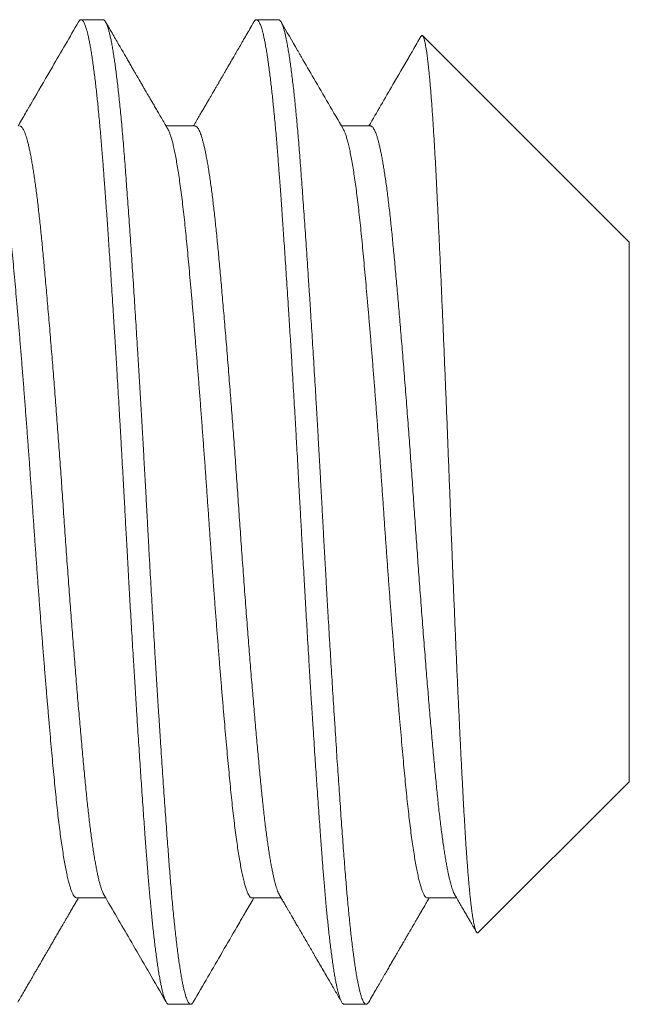
# Model space of a CAD drawing. Extents: x -35 to 74, y -10 to 57.
# Drawn here: x 52 to 52, y 0 to 0 of the extents above; entities that cross this region are included whole.
import ezdxf

# ---------------------------------------------------------------- set-up
doc = ezdxf.new("R2010")
doc.units = 0
doc.header["$LTSCALE"] = 0.25
doc.header["$MEASUREMENT"] = 0
doc.layers.get('0').update_dxf_attribs({"linetype": 'CONTINUOUS', "lineweight": 13})

msp = doc.modelspace()

# ---------------------------------------------------------------- linework, layer by layer
for p, q in [((52.27174, 0.23357), (52.2648, 0.23357)), ((52.3273, 0.23357), (52.32035, 0.23357)), ((52.43841, 0.16305), (52.37298, 0.22848)), ((52.30091, 0.19989), (52.2917, 0.19989)), ((52.35646, 0.19989), (52.34726, 0.19989)), ((52.43841, -0.00791), (52.43841, 0.16305)), ((52.39059, -0.05573), (52.43841, -0.00791)), ((52.26341, -0.04475), (52.27261, -0.04475)), ((52.31896, -0.04475), (52.32817, -0.04475)), ((52.37452, -0.04475), (52.38373, -0.04475)), ((52.29258, -0.07843), (52.29952, -0.07843)), ((52.34813, -0.07843), (52.35508, -0.07843))]:
    msp.add_line(p, q)
for points, knots in [([(52.26398, 0.23285), (52.26122, 0.22809), (52.25657, 0.22008), (52.25141, 0.21119), (52.24886, 0.20681), (52.24791, 0.20518), (52.2467, 0.20309), (52.24563, 0.20125), (52.24484, 0.19989)], [0, 0, 0, 0, 0.433287, 0.72841, 0.809489, 0.832382, 0.876461, 1, 1, 1, 1]), ([(52.29224, 0.19896), (52.29189, 0.19957), (52.29122, 0.20073), (52.29024, 0.20241), (52.28933, 0.20397), (52.28849, 0.20541), (52.28773, 0.20672), (52.28705, 0.2079), (52.28644, 0.20895), (52.28589, 0.20988), (52.28543, 0.21068), (52.28505, 0.21134), (52.28473, 0.21189), (52.28447, 0.21233), (52.28426, 0.21269), (52.2841, 0.21297), (52.28398, 0.21318), (52.28387, 0.21337), (52.28375, 0.21358), (52.28359, 0.21385), (52.28335, 0.21426), (52.28303, 0.21481), (52.28261, 0.21554), (52.28212, 0.21638), (52.28156, 0.21734), (52.28095, 0.2184), (52.28026, 0.21958), (52.27952, 0.22086), (52.27871, 0.22225), (52.27784, 0.22375), (52.27691, 0.22536), (52.27591, 0.22708), (52.27485, 0.22891), (52.27373, 0.23084), (52.27296, 0.23217), (52.27256, 0.23285)], [0, 0, 0, 0, 0.053315, 0.103004, 0.149066, 0.191499, 0.230303, 0.264879, 0.295952, 0.323521, 0.347584, 0.366418, 0.382353, 0.395414, 0.405995, 0.414235, 0.420135, 0.424602, 0.43074, 0.438806, 0.448801, 0.466425, 0.487981, 0.513022, 0.541266, 0.572711, 0.60736, 0.645214, 0.686272, 0.730537, 0.77801, 0.828691, 0.882582, 0.939684, 1, 1, 1, 1]), ([(52.31953, 0.23285), (52.31912, 0.23213), (52.31831, 0.23074), (52.31713, 0.22871), (52.31603, 0.22681), (52.315, 0.22504), (52.31405, 0.2234), (52.31317, 0.22188), (52.31237, 0.2205), (52.31164, 0.21924), (52.31098, 0.21812), (52.3104, 0.21712), (52.3099, 0.21625), (52.30946, 0.21549), (52.30908, 0.21485), (52.30878, 0.21433), (52.30855, 0.21393), (52.30836, 0.2136), (52.30816, 0.21325), (52.30792, 0.21285), (52.30766, 0.2124), (52.30739, 0.21192), (52.3071, 0.21143), (52.30678, 0.21087), (52.3064, 0.21022), (52.30595, 0.20945), (52.30543, 0.20855), (52.30483, 0.20753), (52.30417, 0.20638), (52.30343, 0.20512), (52.30263, 0.20375), (52.30177, 0.20226), (52.30101, 0.20096), (52.30055, 0.20016), (52.30039, 0.19989)], [0, 0, 0, 0, 0.065433, 0.126958, 0.184575, 0.238285, 0.288091, 0.333993, 0.375991, 0.414087, 0.448281, 0.478574, 0.504966, 0.527602, 0.547151, 0.563699, 0.574573, 0.583611, 0.593543, 0.606394, 0.620315, 0.634617, 0.649542, 0.665604, 0.685038, 0.708556, 0.735837, 0.766881, 0.801686, 0.840252, 0.881789, 0.92695, 0.975736, 1, 1, 1, 1]), ([(52.3478, 0.19896), (52.34469, 0.2043), (52.34028, 0.21189), (52.33577, 0.21966), (52.3343, 0.2222), (52.33411, 0.22251), (52.33399, 0.22273), (52.33375, 0.22313), (52.33179, 0.22652), (52.32987, 0.22983), (52.32812, 0.23285)], [0, 0, 0, 0, 0.472945, 0.672028, 0.687888, 0.697089, 0.700233, 0.707011, 0.732847, 1, 1, 1, 1]), ([(52.37243, 0.22828), (52.37158, 0.2268), (52.37055, 0.22503), (52.36948, 0.22318), (52.36905, 0.22244), (52.36712, 0.21912), (52.3627, 0.21151), (52.35849, 0.20427), (52.35595, 0.19989)], [0, 0, 0, 0, 0.155726, 0.187276, 0.195904, 0.233875, 0.537532, 1, 1, 1, 1]), ([(52.24478, -0.07771), (52.24509, -0.07718), (52.24568, -0.07616), (52.24653, -0.0747), (52.24731, -0.07335), (52.24802, -0.07213), (52.24866, -0.07103), (52.24923, -0.07004), (52.24973, -0.06918), (52.25016, -0.06844), (52.25052, -0.06782), (52.25081, -0.06732), (52.25103, -0.06695), (52.25118, -0.06669), (52.25127, -0.06653), (52.25134, -0.06641), (52.25143, -0.06626), (52.25155, -0.06605), (52.25171, -0.06578), (52.2519, -0.06545), (52.25226, -0.06483), (52.2528, -0.06391), (52.25344, -0.06279), (52.25407, -0.06172), (52.25465, -0.06071), (52.25527, -0.05965), (52.25589, -0.05858), (52.25657, -0.0574), (52.25729, -0.05617), (52.25802, -0.05492), (52.25866, -0.05381), (52.25923, -0.05283), (52.25976, -0.05192), (52.26028, -0.05103), (52.26086, -0.05003), (52.26151, -0.04891), (52.26223, -0.04767), (52.26298, -0.04638), (52.26355, -0.0454), (52.26386, -0.04486), (52.26393, -0.04475)], [0, 0, 0, 0, 0.0481552, 0.0926368, 0.1334455, 0.170582, 0.2040473, 0.2338417, 0.2599661, 0.2824203, 0.3012054, 0.3163214, 0.3277685, 0.335547, 0.3394006, 0.3421692, 0.3467442, 0.3531586, 0.3614126, 0.3715059, 0.3831423, 0.4176479, 0.4554834, 0.4845473, 0.5153098, 0.5477702, 0.5810839, 0.6125902, 0.654845, 0.6928663, 0.7266551, 0.7562125, 0.7819581, 0.8087415, 0.8379466, 0.8728679, 0.9107176, 0.9508087, 0.9900743, 1, 1, 1, 1]), ([(52.27207, -0.04382), (52.27481, -0.04853), (52.27903, -0.05579), (52.28378, -0.06396), (52.28759, -0.07053), (52.28992, -0.07455), (52.29172, -0.07765)], [0, 0, 0, 0, 0.417469, 0.643893, 0.725046, 1, 1, 1, 1]), ([(52.30034, -0.07771), (52.30342, -0.0724), (52.30802, -0.06448), (52.31302, -0.05587), (52.31506, -0.05235), (52.31566, -0.05132), (52.31589, -0.05092), (52.31606, -0.05063), (52.31642, -0.05002), (52.31757, -0.04804), (52.31865, -0.04618), (52.31948, -0.04475)], [0, 0, 0, 0, 0.483299, 0.720947, 0.783432, 0.803645, 0.815078, 0.81957, 0.830084, 0.8704, 1, 1, 1, 1]), ([(52.32763, -0.04382), (52.32788, -0.04426), (52.32837, -0.04509), (52.32905, -0.04626), (52.32965, -0.0473), (52.33018, -0.04821), (52.33061, -0.04895), (52.33095, -0.04953), (52.3312, -0.04997), (52.3314, -0.0503), (52.33153, -0.05053), (52.33162, -0.05069), (52.3317, -0.05083), (52.33179, -0.05097), (52.33189, -0.05115), (52.33203, -0.05138), (52.33222, -0.05171), (52.33247, -0.05215), (52.33279, -0.0527), (52.33334, -0.05365), (52.33409, -0.05494), (52.33505, -0.05659), (52.33601, -0.05824), (52.33699, -0.05993), (52.33797, -0.06162), (52.33899, -0.06338), (52.34006, -0.06522), (52.34118, -0.06714), (52.3423, -0.06908), (52.34339, -0.07095), (52.34442, -0.07273), (52.3454, -0.07442), (52.34635, -0.07605), (52.34697, -0.07712), (52.34727, -0.07765)], [0, 0, 0, 0, 0.038755, 0.073506, 0.10425, 0.130988, 0.153717, 0.169596, 0.182691, 0.193001, 0.198905, 0.203244, 0.207217, 0.210826, 0.216085, 0.222993, 0.231551, 0.245251, 0.261781, 0.280521, 0.329497, 0.375802, 0.427442, 0.475678, 0.52547, 0.577111, 0.63169, 0.689208, 0.747629, 0.803373, 0.85545, 0.904879, 0.953031, 1, 1, 1, 1]), ([(52.3559, -0.07771), (52.35629, -0.07703), (52.35706, -0.0757), (52.35819, -0.07376), (52.35924, -0.07195), (52.36023, -0.07025), (52.36114, -0.06867), (52.36199, -0.06721), (52.36277, -0.06586), (52.36348, -0.06463), (52.36413, -0.06353), (52.3647, -0.06254), (52.36521, -0.06166), (52.36565, -0.06091), (52.36601, -0.06028), (52.36631, -0.05976), (52.36654, -0.05937), (52.36669, -0.05911), (52.3668, -0.05892), (52.36693, -0.05871), (52.36711, -0.05839), (52.36736, -0.05797), (52.36764, -0.05747), (52.36795, -0.05694), (52.36826, -0.05642), (52.36894, -0.05524), (52.36968, -0.05397), (52.37049, -0.05257), (52.37104, -0.05163), (52.37164, -0.05059), (52.37231, -0.04945), (52.37304, -0.04819), (52.37383, -0.04683), (52.3745, -0.04567), (52.37491, -0.04497), (52.37504, -0.04475)], [0, 0, 0, 0, 0.0622722, 0.1209598, 0.1760636, 0.2275849, 0.2755247, 0.3198837, 0.3606634, 0.3978632, 0.4314853, 0.4615296, 0.4879963, 0.5108863, 0.5301401, 0.5456893, 0.5575351, 0.5656773, 0.5694514, 0.5750224, 0.5850325, 0.5981364, 0.6139123, 0.6300028, 0.6460403, 0.6620262, 0.7366844, 0.7617903, 0.7900903, 0.8216422, 0.8564446, 0.8944971, 0.9357989, 0.9803481, 1, 1, 1, 1]), ([(52.38319, -0.04382), (52.3835, -0.04436), (52.3841, -0.04539), (52.38497, -0.04688), (52.38577, -0.04827), (52.38652, -0.04955), (52.3872, -0.05073), (52.38782, -0.05179), (52.38838, -0.05275), (52.38893, -0.0537), (52.38945, -0.0546), (52.38981, -0.05522), (52.38997, -0.0555)], [0, 0, 0, 0, 0.137179, 0.265194, 0.384042, 0.493718, 0.59422, 0.685544, 0.76769, 0.841013, 0.928393, 1, 1, 1, 1])]:
    msp.add_open_spline(points, degree=3, knots=knots)
at = {"color": 8}
for points, knots in [([(52.29258, -0.07843), (52.29251, -0.07842), (52.29239, -0.07841), (52.29219, -0.07828), (52.29197, -0.07805), (52.29174, -0.0777), (52.29149, -0.07721), (52.29122, -0.07654), (52.29096, -0.07576), (52.29071, -0.07487), (52.29046, -0.07392), (52.29021, -0.0728), (52.28995, -0.07152), (52.28968, -0.07007), (52.28939, -0.06842), (52.2891, -0.06658), (52.28881, -0.0646), (52.28853, -0.06252), (52.28826, -0.06038), (52.288, -0.0582), (52.28775, -0.05599), (52.28751, -0.05378), (52.28728, -0.05157), (52.28706, -0.04937), (52.28684, -0.04705), (52.28661, -0.04462), (52.28639, -0.0421), (52.28618, -0.03964), (52.28599, -0.03727), (52.2858, -0.03498), (52.28563, -0.03268), (52.28544, -0.03025), (52.28524, -0.02756), (52.28502, -0.02463), (52.28479, -0.02143), (52.28454, -0.01795), (52.28428, -0.01419), (52.28402, -0.01044), (52.28376, -0.00674), (52.28352, -0.00314), (52.28327, 0.00066), (52.283, 0.00466), (52.28273, 0.00887), (52.28245, 0.01328), (52.28216, 0.01786), (52.28187, 0.02249), (52.28159, 0.02707), (52.28132, 0.03156), (52.28105, 0.03593), (52.2808, 0.04016), (52.28056, 0.04423), (52.28033, 0.04816), (52.28011, 0.05196), (52.27989, 0.05583), (52.27967, 0.05976), (52.27945, 0.06373), (52.27924, 0.06749), (52.27904, 0.07104), (52.27886, 0.07438), (52.27868, 0.07767), (52.2785, 0.08107), (52.2783, 0.08474), (52.27808, 0.08866), (52.27785, 0.09284), (52.2776, 0.09726), (52.27733, 0.10192), (52.27707, 0.10644), (52.27682, 0.11078), (52.27658, 0.11491), (52.27632, 0.11917), (52.27606, 0.12355), (52.27579, 0.12804), (52.2755, 0.13264), (52.27521, 0.13727), (52.27493, 0.14185), (52.27464, 0.14625), (52.27437, 0.15045), (52.27411, 0.15445), (52.27386, 0.15822), (52.27362, 0.16177), (52.27339, 0.16512), (52.27317, 0.16828), (52.27295, 0.17144), (52.27273, 0.17458), (52.2725, 0.17767), (52.27229, 0.18053), (52.2721, 0.18318), (52.27191, 0.18561), (52.27174, 0.18796), (52.27155, 0.19033), (52.27135, 0.19284), (52.27114, 0.19546), (52.2709, 0.19816), (52.27065, 0.20094), (52.27039, 0.20376), (52.27013, 0.2064), (52.26987, 0.20885), (52.26963, 0.21109), (52.26938, 0.21332), (52.26912, 0.21551), (52.26884, 0.21765), (52.26856, 0.21974), (52.26827, 0.22172), (52.26798, 0.22355), (52.2677, 0.2252), (52.26743, 0.22665), (52.26716, 0.22793), (52.26691, 0.22904), (52.26667, 0.22998), (52.26644, 0.23079), (52.26623, 0.23147), (52.266, 0.23206), (52.26578, 0.23257), (52.26556, 0.23297), (52.26535, 0.23326), (52.26515, 0.23345), (52.26497, 0.23355), (52.26479, 0.23358), (52.26461, 0.23354), (52.26441, 0.23342), (52.2642, 0.2332), (52.26405, 0.23297), (52.26397, 0.23285)], [0, 0, 0, 0, 0.006758, 0.014027, 0.02181, 0.030104, 0.038911, 0.04823, 0.058061, 0.066145, 0.074546, 0.083262, 0.092295, 0.101645, 0.11131, 0.121292, 0.131252, 0.140897, 0.150228, 0.159243, 0.167944, 0.176183, 0.184118, 0.191749, 0.199077, 0.207404, 0.215301, 0.222767, 0.229804, 0.236409, 0.242584, 0.249342, 0.256612, 0.264395, 0.272689, 0.281496, 0.290815, 0.300647, 0.308731, 0.317131, 0.325848, 0.334881, 0.34423, 0.353895, 0.363876, 0.373836, 0.383482, 0.392812, 0.401827, 0.410528, 0.418767, 0.426702, 0.434333, 0.441661, 0.449988, 0.457885, 0.465352, 0.472388, 0.478994, 0.485169, 0.491927, 0.499197, 0.506979, 0.515274, 0.524081, 0.5334, 0.543231, 0.551315, 0.559716, 0.568432, 0.577465, 0.586814, 0.596479, 0.606461, 0.616421, 0.626066, 0.635396, 0.644412, 0.653112, 0.661351, 0.669286, 0.676918, 0.684245, 0.692573, 0.70047, 0.707936, 0.714972, 0.721578, 0.727753, 0.734511, 0.741781, 0.749563, 0.757858, 0.766665, 0.775984, 0.785815, 0.7939, 0.8023, 0.811016, 0.820049, 0.829398, 0.839064, 0.849045, 0.859005, 0.86865, 0.877981, 0.886996, 0.895697, 0.903936, 0.911871, 0.919502, 0.92683, 0.935157, 0.943054, 0.950521, 0.957557, 0.964162, 0.970337, 0.977095, 0.984365, 0.992148, 1, 1, 1, 1]), ([(52.30034, -0.0777), (52.30026, -0.07783), (52.3001, -0.0781), (52.29985, -0.07833), (52.2996, -0.07845), (52.29936, -0.07842), (52.29912, -0.07828), (52.29888, -0.07801), (52.29863, -0.07761), (52.29838, -0.07709), (52.29813, -0.07644), (52.29787, -0.07563), (52.2976, -0.07466), (52.29731, -0.07349), (52.29703, -0.07217), (52.29674, -0.0707), (52.29645, -0.06908), (52.29616, -0.0673), (52.29587, -0.06538), (52.29558, -0.06331), (52.29529, -0.0611), (52.29501, -0.05877), (52.29472, -0.05632), (52.29444, -0.05376), (52.29417, -0.05108), (52.2939, -0.04835), (52.29364, -0.0456), (52.29339, -0.04282), (52.29315, -0.03996), (52.29291, -0.03702), (52.29267, -0.034), (52.29244, -0.0309), (52.29219, -0.0276), (52.29193, -0.02409), (52.29166, -0.02034), (52.29139, -0.01649), (52.29111, -0.01252), (52.29083, -0.00846), (52.29055, -0.00429), (52.29026, -0.00003), (52.28997, 0.00431), (52.28969, 0.00874), (52.2894, 0.01322), (52.28911, 0.01773), (52.28883, 0.02228), (52.28854, 0.02688), (52.28827, 0.03141), (52.288, 0.03586), (52.28774, 0.04022), (52.28748, 0.0446), (52.28722, 0.049), (52.28697, 0.0534), (52.28672, 0.05782), (52.28646, 0.06237), (52.2862, 0.06707), (52.28594, 0.0719), (52.28568, 0.07672), (52.28542, 0.08153), (52.28515, 0.08636), (52.28489, 0.0912), (52.28461, 0.09605), (52.28434, 0.10091), (52.28406, 0.10576), (52.28378, 0.11056), (52.2835, 0.11533), (52.28322, 0.12003), (52.28294, 0.12471), (52.28266, 0.12923), (52.28239, 0.13359), (52.28213, 0.13779), (52.28186, 0.14194), (52.2816, 0.14604), (52.28134, 0.15007), (52.28108, 0.15404), (52.28081, 0.15806), (52.28053, 0.16214), (52.28025, 0.16624), (52.27997, 0.17024), (52.2797, 0.17413), (52.27943, 0.17792), (52.27916, 0.18158), (52.27889, 0.18513), (52.27864, 0.18857), (52.27837, 0.1919), (52.27811, 0.19512), (52.27785, 0.19822), (52.27758, 0.20121), (52.27731, 0.20409), (52.27704, 0.20679), (52.27677, 0.20931), (52.27652, 0.21167), (52.27626, 0.21392), (52.27599, 0.21605), (52.27573, 0.21808), (52.27547, 0.21999), (52.2752, 0.22184), (52.27492, 0.22361), (52.27463, 0.22529), (52.27434, 0.22681), (52.27405, 0.22818), (52.27377, 0.2294), (52.27348, 0.23046), (52.2732, 0.23137), (52.27293, 0.23212), (52.27265, 0.23271), (52.27238, 0.23315), (52.27212, 0.23343), (52.27191, 0.23357), (52.27178, 0.23356), (52.27174, 0.23355)], [0, 0, 0, 0, 0.008138, 0.017549, 0.026909, 0.035546, 0.044224, 0.052945, 0.061706, 0.070504, 0.079334, 0.088195, 0.097971, 0.107774, 0.1176, 0.127442, 0.137296, 0.147157, 0.15702, 0.166881, 0.176733, 0.186571, 0.196217, 0.20584, 0.215436, 0.225001, 0.233823, 0.242611, 0.251362, 0.260071, 0.268737, 0.277373, 0.286047, 0.295638, 0.305278, 0.314961, 0.324684, 0.334441, 0.344228, 0.35404, 0.363872, 0.37372, 0.383577, 0.393263, 0.40295, 0.412632, 0.422305, 0.431245, 0.44017, 0.449075, 0.457957, 0.466812, 0.475637, 0.484428, 0.494054, 0.503632, 0.513156, 0.522662, 0.532221, 0.541831, 0.551488, 0.561186, 0.570923, 0.580691, 0.590313, 0.599958, 0.60962, 0.619295, 0.628258, 0.637224, 0.64619, 0.655152, 0.664106, 0.673047, 0.681974, 0.69177, 0.701538, 0.711274, 0.720971, 0.730627, 0.740236, 0.749794, 0.759299, 0.768824, 0.778403, 0.787859, 0.797358, 0.806896, 0.816469, 0.825356, 0.834267, 0.843196, 0.85214, 0.861095, 0.870057, 0.879024, 0.888886, 0.898743, 0.90859, 0.918422, 0.928234, 0.93802, 0.947777, 0.957498, 0.967181, 0.976819, 0.986239, 0.995608, 1, 1, 1, 1]), ([(52.34813, -0.07843), (52.34807, -0.07842), (52.34794, -0.07841), (52.34774, -0.07828), (52.34752, -0.07805), (52.34729, -0.0777), (52.34704, -0.07721), (52.34678, -0.07654), (52.34652, -0.07576), (52.34626, -0.07487), (52.34602, -0.07392), (52.34577, -0.0728), (52.3455, -0.07152), (52.34523, -0.07007), (52.34495, -0.06842), (52.34466, -0.06658), (52.34437, -0.0646), (52.34409, -0.06252), (52.34382, -0.06038), (52.34355, -0.0582), (52.3433, -0.05599), (52.34306, -0.05378), (52.34283, -0.05157), (52.34261, -0.04937), (52.34239, -0.04705), (52.34217, -0.04462), (52.34195, -0.0421), (52.34174, -0.03964), (52.34154, -0.03727), (52.34136, -0.03498), (52.34118, -0.03268), (52.341, -0.03025), (52.3408, -0.02756), (52.34058, -0.02463), (52.34035, -0.02143), (52.3401, -0.01795), (52.33983, -0.01419), (52.33957, -0.01044), (52.33932, -0.00674), (52.33908, -0.00314), (52.33882, 0.00066), (52.33856, 0.00466), (52.33829, 0.00887), (52.338, 0.01328), (52.33771, 0.01786), (52.33743, 0.02249), (52.33714, 0.02707), (52.33687, 0.03156), (52.33661, 0.03593), (52.33636, 0.04016), (52.33612, 0.04423), (52.33589, 0.04816), (52.33567, 0.05196), (52.33545, 0.05583), (52.33523, 0.05976), (52.335, 0.06373), (52.33479, 0.06749), (52.3346, 0.07104), (52.33441, 0.07438), (52.33424, 0.07767), (52.33405, 0.08107), (52.33385, 0.08474), (52.33364, 0.08866), (52.3334, 0.09284), (52.33315, 0.09726), (52.33289, 0.10192), (52.33263, 0.10644), (52.33237, 0.11078), (52.33213, 0.11491), (52.33188, 0.11917), (52.33162, 0.12355), (52.33134, 0.12804), (52.33106, 0.13264), (52.33077, 0.13727), (52.33048, 0.14185), (52.3302, 0.14625), (52.32993, 0.15045), (52.32966, 0.15445), (52.32941, 0.15822), (52.32917, 0.16177), (52.32894, 0.16512), (52.32873, 0.16828), (52.3285, 0.17144), (52.32828, 0.17458), (52.32806, 0.17767), (52.32785, 0.18053), (52.32765, 0.18318), (52.32747, 0.18561), (52.32729, 0.18796), (52.32711, 0.19033), (52.32691, 0.19284), (52.32669, 0.19546), (52.32646, 0.19816), (52.32621, 0.20094), (52.32594, 0.20376), (52.32568, 0.2064), (52.32543, 0.20885), (52.32519, 0.21109), (52.32493, 0.21332), (52.32467, 0.21551), (52.3244, 0.21765), (52.32412, 0.21974), (52.32383, 0.22172), (52.32354, 0.22355), (52.32325, 0.2252), (52.32298, 0.22665), (52.32272, 0.22793), (52.32247, 0.22904), (52.32223, 0.22998), (52.322, 0.23079), (52.32178, 0.23147), (52.32156, 0.23206), (52.32134, 0.23257), (52.32111, 0.23297), (52.3209, 0.23326), (52.32071, 0.23345), (52.32053, 0.23355), (52.32035, 0.23358), (52.32016, 0.23354), (52.31996, 0.23342), (52.31975, 0.2332), (52.3196, 0.23297), (52.31953, 0.23285)], [0, 0, 0, 0, 0.006758, 0.014027, 0.02181, 0.030104, 0.038911, 0.04823, 0.058061, 0.066145, 0.074546, 0.083263, 0.092296, 0.101645, 0.11131, 0.121292, 0.131252, 0.140897, 0.150228, 0.159243, 0.167944, 0.176183, 0.184118, 0.191749, 0.199077, 0.207404, 0.215301, 0.222768, 0.229804, 0.236409, 0.242585, 0.249343, 0.256613, 0.264395, 0.27269, 0.281497, 0.290816, 0.300647, 0.308731, 0.317132, 0.325848, 0.334881, 0.34423, 0.353895, 0.363877, 0.373837, 0.383482, 0.392812, 0.401828, 0.410529, 0.418767, 0.426703, 0.434334, 0.441662, 0.449989, 0.457886, 0.465352, 0.472388, 0.478994, 0.485169, 0.491927, 0.499197, 0.50698, 0.515274, 0.524081, 0.5334, 0.543232, 0.551316, 0.559716, 0.568433, 0.577466, 0.586815, 0.59648, 0.606461, 0.616421, 0.626067, 0.635397, 0.644413, 0.653113, 0.661352, 0.669287, 0.676919, 0.684246, 0.692574, 0.700471, 0.707937, 0.714973, 0.721579, 0.727754, 0.734512, 0.741782, 0.749564, 0.757859, 0.766666, 0.775985, 0.785816, 0.793901, 0.802301, 0.811017, 0.82005, 0.829399, 0.839065, 0.849046, 0.859006, 0.868651, 0.877982, 0.886997, 0.895698, 0.903937, 0.911872, 0.919503, 0.926831, 0.935158, 0.943055, 0.950522, 0.957558, 0.964163, 0.970339, 0.977097, 0.984367, 0.992149, 1, 1, 1, 1]), ([(52.3559, -0.0777), (52.35588, -0.07773), (52.35579, -0.07791), (52.35562, -0.07813), (52.35537, -0.07836), (52.35514, -0.07845), (52.3549, -0.07842), (52.35466, -0.07827), (52.35441, -0.07798), (52.35415, -0.07754), (52.35388, -0.07694), (52.3536, -0.07618), (52.35332, -0.07526), (52.35303, -0.07419), (52.35275, -0.07296), (52.35246, -0.07158), (52.35217, -0.07005), (52.35188, -0.06836), (52.3516, -0.06653), (52.35131, -0.06457), (52.35103, -0.06249), (52.35074, -0.06027), (52.35047, -0.05797), (52.3502, -0.05562), (52.34994, -0.05322), (52.34969, -0.05072), (52.34943, -0.04813), (52.34918, -0.04544), (52.34894, -0.04266), (52.34868, -0.0397), (52.34843, -0.03656), (52.34817, -0.03322), (52.34791, -0.02977), (52.34764, -0.02622), (52.34738, -0.02254), (52.3471, -0.01875), (52.34683, -0.01485), (52.34655, -0.01085), (52.34627, -0.00674), (52.34598, -0.00256), (52.3457, 0.00169), (52.34542, 0.00599), (52.34514, 0.01037), (52.34486, 0.0147), (52.34459, 0.01898), (52.34433, 0.02321), (52.34406, 0.02747), (52.3438, 0.03177), (52.34354, 0.03611), (52.34328, 0.04047), (52.34301, 0.045), (52.34274, 0.04969), (52.34246, 0.05454), (52.34219, 0.05939), (52.34192, 0.06424), (52.34165, 0.06908), (52.34138, 0.07391), (52.34113, 0.07872), (52.34086, 0.08354), (52.3406, 0.08837), (52.34033, 0.09319), (52.34006, 0.09798), (52.33979, 0.10275), (52.33951, 0.10751), (52.33924, 0.11214), (52.33898, 0.11663), (52.33872, 0.12098), (52.33846, 0.1253), (52.33819, 0.12959), (52.33793, 0.13383), (52.33767, 0.13803), (52.3374, 0.14232), (52.33711, 0.14668), (52.33683, 0.1511), (52.33654, 0.15544), (52.33625, 0.15969), (52.33597, 0.16385), (52.33569, 0.16792), (52.33541, 0.17187), (52.33514, 0.17572), (52.33487, 0.17946), (52.33461, 0.18305), (52.33435, 0.18651), (52.33409, 0.18985), (52.33383, 0.19308), (52.33358, 0.19615), (52.33333, 0.19905), (52.33308, 0.20179), (52.33283, 0.20444), (52.33257, 0.207), (52.33231, 0.20945), (52.33206, 0.2118), (52.33179, 0.21412), (52.33151, 0.21638), (52.33122, 0.21859), (52.33093, 0.22064), (52.33064, 0.22256), (52.33035, 0.22432), (52.33006, 0.22594), (52.32977, 0.2274), (52.32949, 0.22871), (52.3292, 0.22986), (52.32892, 0.23085), (52.32865, 0.23169), (52.32838, 0.23236), (52.32811, 0.23289), (52.32785, 0.23326), (52.3276, 0.23348), (52.32742, 0.23358), (52.32732, 0.23356), (52.3273, 0.23356)], [0, 0, 0, 0, 0.001298, 0.010043, 0.018746, 0.027405, 0.036043, 0.044724, 0.053448, 0.063089, 0.072774, 0.082498, 0.092257, 0.102045, 0.111858, 0.121691, 0.131539, 0.141396, 0.151259, 0.160946, 0.170627, 0.180299, 0.189956, 0.198878, 0.20778, 0.216659, 0.225509, 0.23433, 0.243115, 0.251863, 0.261439, 0.270961, 0.280468, 0.29003, 0.299642, 0.3093, 0.319, 0.328738, 0.338508, 0.348306, 0.357952, 0.367615, 0.37729, 0.386974, 0.395941, 0.404906, 0.413867, 0.422819, 0.431759, 0.440683, 0.449587, 0.459354, 0.469087, 0.478784, 0.488437, 0.498044, 0.5076, 0.517104, 0.526632, 0.536212, 0.545842, 0.555344, 0.564884, 0.574459, 0.584064, 0.592977, 0.601908, 0.610854, 0.61981, 0.628774, 0.63774, 0.646706, 0.656563, 0.66641, 0.676241, 0.686051, 0.695837, 0.705592, 0.715312, 0.724993, 0.734629, 0.744218, 0.753584, 0.762914, 0.77229, 0.781715, 0.79048, 0.799282, 0.808116, 0.81698, 0.825869, 0.83478, 0.84371, 0.85355, 0.863403, 0.873263, 0.883126, 0.892987, 0.902841, 0.912682, 0.922506, 0.932308, 0.942083, 0.951651, 0.961185, 0.970679, 0.980129, 0.988834, 0.997495, 1, 1, 1, 1]), ([(52.39059, -0.05573), (52.39057, -0.05574), (52.39051, -0.05582), (52.3904, -0.05585), (52.39025, -0.05583), (52.39011, -0.05571), (52.38996, -0.05548), (52.3898, -0.05516), (52.38965, -0.05474), (52.3895, -0.05422), (52.38934, -0.0536), (52.38919, -0.05287), (52.38903, -0.05204), (52.38887, -0.0511), (52.38871, -0.05006), (52.38855, -0.04893), (52.38839, -0.04769), (52.38823, -0.04637), (52.38807, -0.04494), (52.38791, -0.04341), (52.38776, -0.04178), (52.3876, -0.04005), (52.38744, -0.03821), (52.38728, -0.03626), (52.38712, -0.03422), (52.38696, -0.03207), (52.3868, -0.02983), (52.38665, -0.02753), (52.3865, -0.02516), (52.38635, -0.02275), (52.38621, -0.02025), (52.38606, -0.01768), (52.38591, -0.01502), (52.38577, -0.01227), (52.38561, -0.00943), (52.38546, -0.00651), (52.3853, -0.00351), (52.38515, -0.00044), (52.38499, 0.00271), (52.38483, 0.0059), (52.38468, 0.00914), (52.38452, 0.01242), (52.38436, 0.01577), (52.3842, 0.01917), (52.38404, 0.02263), (52.38388, 0.02616), (52.38372, 0.02976), (52.38356, 0.03343), (52.3834, 0.03714), (52.38324, 0.0409), (52.38308, 0.0447), (52.38292, 0.0485), (52.38277, 0.0523), (52.38261, 0.05608), (52.38246, 0.05989), (52.38231, 0.06373), (52.38216, 0.06759), (52.38201, 0.07149), (52.38186, 0.07543), (52.38171, 0.0794), (52.38156, 0.08339), (52.38141, 0.08738), (52.38125, 0.09138), (52.3811, 0.09534), (52.38095, 0.09926), (52.38079, 0.10314), (52.38064, 0.10701), (52.38049, 0.11087), (52.38033, 0.11472), (52.38017, 0.11857), (52.38001, 0.12242), (52.37985, 0.12627), (52.37969, 0.1301), (52.37953, 0.13389), (52.37937, 0.13766), (52.37921, 0.14136), (52.37905, 0.145), (52.3789, 0.14857), (52.37874, 0.1521), (52.37858, 0.15559), (52.37843, 0.15903), (52.37827, 0.16243), (52.37811, 0.1658), (52.37796, 0.16912), (52.3778, 0.17239), (52.37765, 0.17558), (52.3775, 0.17871), (52.37735, 0.18173), (52.3772, 0.18463), (52.37706, 0.18742), (52.37691, 0.19014), (52.37676, 0.19279), (52.37661, 0.19536), (52.37645, 0.19787), (52.3763, 0.2003), (52.37614, 0.20266), (52.37598, 0.20493), (52.37583, 0.20711), (52.37567, 0.20919), (52.37551, 0.21118), (52.37535, 0.21306), (52.37519, 0.21484), (52.37503, 0.21651), (52.37487, 0.21809), (52.37471, 0.21956), (52.37455, 0.22092), (52.3744, 0.22217), (52.37424, 0.22333), (52.37408, 0.22439), (52.37392, 0.22535), (52.37376, 0.22619), (52.3736, 0.22689), (52.37345, 0.22746), (52.3733, 0.22791), (52.37315, 0.22825), (52.373, 0.22847), (52.37286, 0.22859), (52.37271, 0.22858), (52.37257, 0.22849), (52.37248, 0.22834), (52.37244, 0.22827)], [0, 0, 0, 0, 0.001817, 0.009943, 0.01781, 0.025678, 0.033545, 0.041463, 0.049383, 0.057301, 0.065381, 0.073463, 0.081543, 0.089678, 0.097816, 0.105951, 0.114055, 0.122161, 0.130265, 0.138425, 0.146587, 0.154748, 0.163086, 0.171425, 0.179763, 0.188162, 0.196563, 0.204963, 0.213067, 0.221172, 0.229276, 0.237435, 0.245596, 0.253755, 0.262083, 0.270413, 0.278741, 0.287126, 0.295513, 0.303898, 0.312194, 0.320492, 0.328788, 0.337141, 0.345496, 0.353849, 0.36238, 0.370913, 0.379445, 0.388038, 0.396632, 0.405225, 0.413592, 0.421961, 0.430328, 0.438753, 0.447179, 0.455604, 0.46421, 0.472818, 0.481424, 0.49009, 0.498758, 0.507425, 0.515887, 0.524352, 0.532814, 0.541334, 0.549854, 0.558374, 0.567071, 0.57577, 0.584467, 0.593225, 0.601985, 0.610744, 0.619373, 0.628005, 0.636635, 0.645324, 0.654016, 0.662705, 0.671584, 0.680465, 0.689343, 0.698287, 0.707233, 0.716177, 0.724811, 0.733445, 0.742079, 0.750768, 0.75946, 0.768149, 0.777017, 0.785886, 0.794753, 0.803682, 0.812612, 0.821541, 0.830428, 0.839316, 0.84823, 0.857145, 0.866112, 0.875085, 0.883914, 0.89275, 0.902093, 0.911436, 0.920811, 0.930186, 0.939073, 0.947961, 0.956875, 0.96579, 0.974756, 0.983728, 0.992556, 1, 1, 1, 1]), ([(52.27207, -0.04381), (52.27204, -0.04375), (52.27191, -0.04354), (52.27167, -0.04303), (52.27138, -0.04228), (52.27108, -0.04139), (52.27077, -0.04036), (52.27047, -0.03921), (52.27018, -0.03796), (52.26989, -0.03662), (52.2696, -0.03516), (52.26931, -0.03359), (52.26902, -0.0319), (52.26873, -0.0301), (52.26845, -0.0282), (52.26816, -0.0262), (52.26788, -0.02409), (52.2676, -0.02191), (52.26733, -0.01964), (52.26706, -0.01731), (52.26679, -0.0149), (52.26653, -0.01235), (52.26626, -0.00966), (52.26598, -0.0068), (52.2657, -0.00385), (52.26542, -0.00079), (52.26513, 0.00236), (52.26484, 0.00556), (52.26456, 0.00878), (52.26428, 0.01201), (52.26399, 0.01532), (52.2637, 0.0187), (52.26342, 0.02215), (52.26313, 0.02566), (52.26284, 0.02922), (52.26255, 0.03283), (52.26226, 0.03649), (52.26197, 0.04016), (52.26169, 0.04384), (52.26141, 0.04753), (52.26113, 0.05124), (52.26084, 0.05506), (52.26055, 0.059), (52.26026, 0.06303), (52.25997, 0.06707), (52.25969, 0.07109), (52.25941, 0.0751), (52.25914, 0.07903), (52.25888, 0.08289), (52.25861, 0.08668), (52.25834, 0.09048), (52.25806, 0.09428), (52.25779, 0.09809), (52.25751, 0.10189), (52.25722, 0.10567), (52.25694, 0.10944), (52.25665, 0.11318), (52.25637, 0.11687), (52.25608, 0.1205), (52.2558, 0.12407), (52.25551, 0.1276), (52.25522, 0.13116), (52.25492, 0.13476), (52.25462, 0.13838), (52.25431, 0.14192), (52.25401, 0.14538), (52.25372, 0.14875), (52.25343, 0.15197), (52.25315, 0.15503), (52.25288, 0.15794), (52.25261, 0.16076), (52.25235, 0.16349), (52.2521, 0.16614), (52.25183, 0.16871), (52.25156, 0.1712), (52.25129, 0.17362), (52.25102, 0.17595), (52.25074, 0.17818), (52.25046, 0.1803), (52.25018, 0.18232), (52.2499, 0.18424), (52.24961, 0.18611), (52.24931, 0.18792), (52.24901, 0.18964), (52.2487, 0.19124), (52.24839, 0.19271), (52.24809, 0.19404), (52.24779, 0.19521), (52.2475, 0.19624), (52.24721, 0.19712), (52.24693, 0.19788), (52.24665, 0.19852), (52.24638, 0.19904), (52.2461, 0.19944), (52.24584, 0.19971), (52.24559, 0.19987), (52.24543, 0.19988), (52.24535, 0.19988)], [0, 0, 0, 0, 0.0040264, 0.0150842, 0.0261842, 0.0373201, 0.0484859, 0.0596751, 0.0702408, 0.0808163, 0.0913962, 0.101975, 0.1125472, 0.1231075, 0.1336505, 0.1441707, 0.1546631, 0.1651223, 0.1753575, 0.1855512, 0.1956988, 0.2057958, 0.2166376, 0.2274492, 0.238323, 0.2492582, 0.2602493, 0.2712904, 0.2817414, 0.2922266, 0.302741, 0.3132793, 0.3238361, 0.3344061, 0.3449839, 0.355564, 0.366141, 0.3767094, 0.3870755, 0.397423, 0.407747, 0.4180423, 0.4291224, 0.4401574, 0.4511416, 0.4620692, 0.4729347, 0.4837431, 0.4939717, 0.5042569, 0.5145941, 0.5249786, 0.5354056, 0.54587, 0.5563668, 0.5668907, 0.5774366, 0.587999, 0.5983837, 0.608774, 0.6191648, 0.6295508, 0.6407553, 0.6519419, 0.6631042, 0.6742358, 0.6853307, 0.6963826, 0.7067585, 0.7170862, 0.727361, 0.7375784, 0.7477723, 0.7580226, 0.7683279, 0.7786834, 0.7890844, 0.799526, 0.8098158, 0.820135, 0.8304787, 0.8408419, 0.852049, 0.8632664, 0.8744876, 0.8857061, 0.8969155, 0.9081093, 0.9186434, 0.9291527, 0.9396318, 0.9500757, 0.9604793, 0.9708377, 0.9811461, 0.9913998, 1, 1, 1, 1]), ([(52.32763, -0.04382), (52.32753, -0.04365), (52.32734, -0.04329), (52.32705, -0.0426), (52.32676, -0.04179), (52.32648, -0.04088), (52.32619, -0.03985), (52.3259, -0.03869), (52.32562, -0.03742), (52.32533, -0.03603), (52.32504, -0.03452), (52.32475, -0.0329), (52.32446, -0.03116), (52.32417, -0.02934), (52.32389, -0.02741), (52.32361, -0.02541), (52.32333, -0.0233), (52.32305, -0.02106), (52.32277, -0.01865), (52.32248, -0.0161), (52.3222, -0.01345), (52.32192, -0.01072), (52.32164, -0.0079), (52.32137, -0.00504), (52.3211, -0.00214), (52.32083, 0.00079), (52.32055, 0.00382), (52.32028, 0.00693), (52.32, 0.01011), (52.31971, 0.01338), (52.31943, 0.01672), (52.31914, 0.02013), (52.31885, 0.0236), (52.31856, 0.02711), (52.31828, 0.03065), (52.31799, 0.03422), (52.31771, 0.03782), (52.31742, 0.04156), (52.31712, 0.04543), (52.31682, 0.04942), (52.31652, 0.05344), (52.31622, 0.05747), (52.31593, 0.0615), (52.31564, 0.06546), (52.31537, 0.06934), (52.3151, 0.07313), (52.31484, 0.0769), (52.31458, 0.08068), (52.31432, 0.08446), (52.31405, 0.08826), (52.31378, 0.09206), (52.31351, 0.09587), (52.31323, 0.09967), (52.31295, 0.10344), (52.31267, 0.10717), (52.31239, 0.11087), (52.3121, 0.11453), (52.31181, 0.11826), (52.31151, 0.12205), (52.31121, 0.12588), (52.3109, 0.12966), (52.31059, 0.13337), (52.31029, 0.13702), (52.30999, 0.14052), (52.3097, 0.14388), (52.30942, 0.1471), (52.30914, 0.15023), (52.30886, 0.15329), (52.30859, 0.15625), (52.30833, 0.15913), (52.30806, 0.16191), (52.3078, 0.1646), (52.30754, 0.16722), (52.30728, 0.16974), (52.30701, 0.17217), (52.30674, 0.17451), (52.30647, 0.17677), (52.30619, 0.179), (52.3059, 0.18119), (52.3056, 0.18332), (52.30529, 0.18533), (52.30499, 0.18723), (52.30468, 0.189), (52.30438, 0.19062), (52.30408, 0.19208), (52.30379, 0.1934), (52.3035, 0.19459), (52.30322, 0.19567), (52.30293, 0.19662), (52.30265, 0.19745), (52.30237, 0.19817), (52.30209, 0.19875), (52.30182, 0.19922), (52.30155, 0.19956), (52.30129, 0.19978), (52.30107, 0.19989), (52.30095, 0.19988), (52.30091, 0.19988)], [0, 0, 0, 0, 0.010887, 0.021972, 0.032459, 0.042974, 0.053514, 0.064071, 0.074642, 0.08522, 0.0958, 0.106376, 0.116944, 0.127498, 0.137845, 0.148167, 0.158461, 0.16872, 0.179756, 0.190742, 0.20167, 0.212537, 0.223346, 0.234195, 0.244482, 0.254822, 0.265208, 0.275637, 0.286103, 0.296601, 0.307126, 0.317673, 0.328236, 0.33881, 0.3492, 0.359591, 0.369976, 0.380352, 0.391539, 0.402702, 0.413834, 0.42493, 0.435983, 0.446987, 0.457312, 0.467585, 0.4778, 0.487996, 0.498248, 0.508556, 0.518913, 0.529316, 0.539759, 0.550238, 0.560559, 0.570904, 0.581268, 0.591646, 0.602864, 0.614085, 0.625304, 0.636513, 0.647708, 0.65888, 0.669388, 0.679866, 0.690308, 0.70071, 0.711067, 0.721373, 0.731624, 0.741819, 0.752035, 0.762309, 0.772451, 0.78264, 0.79287, 0.803139, 0.814263, 0.82542, 0.836602, 0.847804, 0.859018, 0.870239, 0.880818, 0.891392, 0.901955, 0.912501, 0.923025, 0.933523, 0.943988, 0.954416, 0.964801, 0.975139, 0.985243, 0.995291, 1, 1, 1, 1]), ([(52.38319, -0.04381), (52.38314, -0.04373), (52.383, -0.0435), (52.38276, -0.04298), (52.38248, -0.04227), (52.3822, -0.04143), (52.38192, -0.04046), (52.38163, -0.03938), (52.38134, -0.03818), (52.38105, -0.03685), (52.38076, -0.03542), (52.38048, -0.03389), (52.38019, -0.03225), (52.37991, -0.03051), (52.37962, -0.02862), (52.37933, -0.02656), (52.37902, -0.02435), (52.37873, -0.02202), (52.37843, -0.0196), (52.37814, -0.01708), (52.37786, -0.01451), (52.37759, -0.01192), (52.37733, -0.0093), (52.37707, -0.0066), (52.37681, -0.00381), (52.37654, -0.00093), (52.37627, 0.00204), (52.37599, 0.0051), (52.37572, 0.00824), (52.37543, 0.01146), (52.37515, 0.01474), (52.37487, 0.01807), (52.37459, 0.02144), (52.3743, 0.02487), (52.37401, 0.02845), (52.37371, 0.03218), (52.3734, 0.03605), (52.3731, 0.03997), (52.37279, 0.04392), (52.37249, 0.0479), (52.37219, 0.05184), (52.37191, 0.05571), (52.37163, 0.05951), (52.37135, 0.06332), (52.37108, 0.06712), (52.37081, 0.07092), (52.37055, 0.0747), (52.37029, 0.07847), (52.37003, 0.08225), (52.36977, 0.08604), (52.3695, 0.08982), (52.36923, 0.09358), (52.36896, 0.09731), (52.36868, 0.10105), (52.3684, 0.10487), (52.3681, 0.10877), (52.3678, 0.11274), (52.36749, 0.11668), (52.36718, 0.12058), (52.36688, 0.12443), (52.36658, 0.12816), (52.36628, 0.13176), (52.36599, 0.13523), (52.36571, 0.13863), (52.36542, 0.14196), (52.36514, 0.14523), (52.36486, 0.14841), (52.36458, 0.15151), (52.36431, 0.15453), (52.36404, 0.15746), (52.36377, 0.16028), (52.36351, 0.16299), (52.36326, 0.16561), (52.363, 0.16815), (52.36273, 0.17068), (52.36245, 0.1732), (52.36216, 0.17568), (52.36187, 0.17807), (52.36157, 0.18035), (52.36127, 0.18252), (52.36097, 0.18454), (52.36068, 0.18642), (52.36039, 0.18814), (52.3601, 0.18976), (52.35981, 0.19126), (52.35952, 0.19264), (52.35923, 0.19391), (52.35894, 0.19505), (52.35865, 0.19608), (52.35837, 0.19698), (52.35809, 0.19776), (52.35781, 0.19841), (52.35754, 0.19894), (52.35727, 0.19936), (52.357, 0.19966), (52.35673, 0.19986), (52.35655, 0.19988), (52.35646, 0.19989)], [0, 0, 0, 0, 0.0054305, 0.0158607, 0.026328, 0.0368273, 0.0473533, 0.0579007, 0.0684643, 0.0790385, 0.0896181, 0.1000086, 0.1103938, 0.1207685, 0.1311276, 0.1422909, 0.1534239, 0.1645202, 0.1755739, 0.186579, 0.1975298, 0.2078001, 0.2180126, 0.2282098, 0.2384648, 0.2487744, 0.2591338, 0.2695384, 0.2799831, 0.290463, 0.3009729, 0.3113193, 0.3216845, 0.3320635, 0.3424512, 0.3536724, 0.3648912, 0.3761011, 0.3872956, 0.3984683, 0.4096129, 0.4200894, 0.4305302, 0.4409303, 0.4512848, 0.4615889, 0.471838, 0.4820313, 0.49225, 0.502526, 0.5128548, 0.5230461, 0.5332791, 0.5435493, 0.5538518, 0.565008, 0.5761898, 0.587391, 0.5986051, 0.6098256, 0.621046, 0.6316195, 0.6421816, 0.652727, 0.6632505, 0.6737467, 0.6842103, 0.6946365, 0.70502, 0.7153562, 0.7256402, 0.7356855, 0.7456929, 0.7557482, 0.7658574, 0.7768297, 0.7878542, 0.798925, 0.8100361, 0.8211815, 0.8323548, 0.8429096, 0.8534783, 0.8640554, 0.8746356, 0.8852133, 0.8957831, 0.9063396, 0.9168774, 0.9273913, 0.9378758, 0.9481398, 0.9583657, 0.968549, 0.9786851, 0.9895728, 1, 1, 1, 1]), ([(52.26341, -0.04473), (52.26335, -0.04473), (52.26317, -0.04474), (52.26287, -0.04453), (52.2625, -0.0441), (52.26213, -0.04345), (52.26176, -0.04258), (52.26139, -0.04151), (52.26101, -0.04022), (52.26063, -0.03872), (52.26024, -0.03699), (52.25985, -0.03503), (52.25946, -0.03287), (52.25907, -0.03051), (52.25869, -0.02797), (52.25831, -0.02526), (52.25794, -0.0224), (52.25757, -0.01938), (52.25721, -0.01619), (52.25685, -0.01284), (52.2565, -0.00932), (52.25615, -0.00566), (52.25579, -0.00184), (52.25543, 0.00212), (52.25506, 0.00621), (52.25469, 0.01042), (52.25432, 0.01477), (52.25393, 0.01927), (52.25355, 0.02391), (52.25316, 0.02868), (52.25277, 0.03355), (52.25238, 0.03849), (52.25199, 0.04347), (52.25161, 0.04847), (52.25124, 0.05347), (52.25087, 0.0585), (52.2505, 0.06357), (52.25014, 0.06866), (52.24978, 0.07376), (52.24943, 0.07885), (52.24908, 0.08395), (52.24872, 0.08903), (52.24836, 0.09409), (52.24799, 0.09912), (52.24762, 0.10414), (52.24724, 0.10916), (52.24685, 0.11417), (52.24647, 0.11915), (52.24608, 0.12405), (52.24569, 0.12887), (52.2453, 0.13357), (52.24492, 0.13812), (52.24454, 0.14253), (52.24417, 0.14682), (52.2438, 0.15098), (52.24343, 0.15502), (52.24307, 0.15893), (52.24271, 0.16266), (52.24236, 0.16625), (52.24201, 0.16967), (52.24165, 0.17293), (52.24129, 0.17603), (52.24092, 0.17897), (52.24054, 0.18177), (52.24016, 0.1844), (52.23977, 0.18686), (52.23938, 0.18912), (52.23899, 0.19118), (52.2386, 0.19302), (52.23822, 0.19463), (52.23784, 0.19602), (52.23747, 0.19721), (52.23709, 0.19817), (52.23683, 0.19874), (52.2367, 0.19894), (52.23669, 0.19895)], [0, 0, 0, 0, 0.007405, 0.021219, 0.03513, 0.049126, 0.062945, 0.076823, 0.090749, 0.10471, 0.118948, 0.133197, 0.147442, 0.161672, 0.175872, 0.189777, 0.203629, 0.217417, 0.231127, 0.244998, 0.258766, 0.272513, 0.286363, 0.300306, 0.314079, 0.32792, 0.341816, 0.355755, 0.369979, 0.384222, 0.398471, 0.412713, 0.426933, 0.440867, 0.454755, 0.468586, 0.482349, 0.496279, 0.510114, 0.52385, 0.537634, 0.551519, 0.565242, 0.57904, 0.592901, 0.606813, 0.621018, 0.635251, 0.649498, 0.663745, 0.677981, 0.691937, 0.705857, 0.719727, 0.733535, 0.74752, 0.761418, 0.775217, 0.788948, 0.802769, 0.816437, 0.830187, 0.844008, 0.857888, 0.872068, 0.886285, 0.900524, 0.914773, 0.929018, 0.942992, 0.956937, 0.97084, 0.984691, 0.998726, 1, 1, 1, 1]), ([(52.31896, -0.04473), (52.31888, -0.04473), (52.31868, -0.04472), (52.31835, -0.04447), (52.318, -0.044), (52.31763, -0.04332), (52.31725, -0.04242), (52.31687, -0.04128), (52.31649, -0.03993), (52.3161, -0.03836), (52.31571, -0.03658), (52.31533, -0.03461), (52.31494, -0.03244), (52.31456, -0.03009), (52.31418, -0.02753), (52.3138, -0.02478), (52.31343, -0.02184), (52.31305, -0.01873), (52.31269, -0.01547), (52.31233, -0.01209), (52.31199, -0.00859), (52.31164, -0.00496), (52.31129, -0.00118), (52.31092, 0.00278), (52.31055, 0.00693), (52.31017, 0.01124), (52.30979, 0.01569), (52.30941, 0.02027), (52.30902, 0.02493), (52.30863, 0.02967), (52.30825, 0.03447), (52.30787, 0.03933), (52.30749, 0.04429), (52.3071, 0.04933), (52.30672, 0.05443), (52.30635, 0.05955), (52.30598, 0.06468), (52.30562, 0.06976), (52.30527, 0.0748), (52.30492, 0.0798), (52.30457, 0.08481), (52.30422, 0.08986), (52.30385, 0.09496), (52.30347, 0.10008), (52.30309, 0.10519), (52.30271, 0.11026), (52.30233, 0.11525), (52.30194, 0.12016), (52.30156, 0.12496), (52.30117, 0.12968), (52.30079, 0.13433), (52.30041, 0.13889), (52.30002, 0.14336), (52.29964, 0.14769), (52.29927, 0.15188), (52.29891, 0.15588), (52.29855, 0.15971), (52.2982, 0.16335), (52.29786, 0.16684), (52.29751, 0.17022), (52.29714, 0.17348), (52.29677, 0.1766), (52.2964, 0.17957), (52.29601, 0.18236), (52.29563, 0.18495), (52.29525, 0.18734), (52.29486, 0.18952), (52.29448, 0.19151), (52.2941, 0.1933), (52.29371, 0.19489), (52.29333, 0.19627), (52.29294, 0.19742), (52.29258, 0.19834), (52.29235, 0.19876), (52.29224, 0.19895)], [0, 0, 0, 0, 0.010241, 0.023828, 0.037507, 0.051266, 0.065346, 0.079486, 0.093673, 0.107893, 0.122135, 0.136129, 0.150118, 0.164089, 0.17803, 0.19218, 0.206272, 0.220296, 0.234237, 0.248085, 0.261586, 0.275107, 0.288726, 0.302434, 0.316469, 0.330572, 0.344731, 0.358931, 0.37316, 0.387152, 0.401146, 0.41513, 0.429092, 0.443272, 0.457403, 0.471472, 0.485467, 0.499377, 0.512944, 0.526428, 0.539984, 0.553635, 0.567621, 0.581682, 0.595806, 0.60998, 0.624193, 0.638175, 0.652169, 0.666161, 0.680139, 0.694343, 0.708507, 0.722618, 0.736662, 0.750628, 0.764258, 0.77779, 0.791283, 0.804873, 0.818803, 0.832817, 0.846902, 0.861046, 0.875235, 0.889203, 0.903191, 0.917186, 0.931174, 0.945398, 0.95959, 0.973736, 0.987824, 1, 1, 1, 1]), ([(52.37452, -0.04474), (52.37441, -0.04473), (52.37419, -0.0447), (52.37384, -0.04439), (52.37348, -0.04388), (52.3731, -0.04314), (52.37273, -0.04219), (52.37235, -0.04102), (52.37197, -0.03965), (52.37159, -0.03807), (52.3712, -0.03627), (52.37082, -0.03425), (52.37043, -0.03201), (52.37004, -0.02957), (52.36965, -0.02695), (52.36928, -0.02416), (52.3689, -0.02121), (52.36854, -0.01813), (52.36818, -0.0149), (52.36783, -0.01152), (52.36748, -0.00797), (52.36713, -0.00425), (52.36677, -0.00037), (52.3664, 0.00367), (52.36603, 0.00785), (52.36565, 0.01214), (52.36528, 0.01654), (52.3649, 0.02106), (52.36451, 0.02571), (52.36412, 0.03049), (52.36373, 0.03539), (52.36334, 0.04036), (52.36296, 0.04539), (52.36258, 0.05043), (52.3622, 0.05548), (52.36183, 0.06051), (52.36147, 0.06554), (52.36111, 0.0706), (52.36076, 0.07566), (52.36041, 0.08076), (52.36006, 0.08586), (52.35969, 0.09098), (52.35932, 0.09607), (52.35895, 0.10113), (52.35858, 0.10614), (52.3582, 0.11111), (52.35782, 0.11607), (52.35743, 0.12099), (52.35704, 0.12587), (52.35665, 0.13065), (52.35626, 0.13533), (52.35588, 0.13987), (52.3555, 0.14426), (52.35513, 0.14849), (52.35476, 0.15257), (52.3544, 0.15653), (52.35404, 0.16034), (52.35369, 0.16402), (52.35334, 0.16755), (52.35298, 0.17094), (52.35262, 0.17417), (52.35225, 0.17722), (52.35188, 0.1801), (52.3515, 0.18281), (52.35112, 0.18536), (52.35074, 0.18773), (52.35035, 0.18992), (52.34996, 0.1919), (52.34957, 0.19366), (52.34918, 0.1952), (52.3488, 0.19652), (52.34843, 0.19761), (52.34809, 0.19843), (52.34789, 0.19879), (52.3478, 0.19894)], [0, 0, 0, 0, 0.012561, 0.026413, 0.040358, 0.054383, 0.068478, 0.082377, 0.096318, 0.11029, 0.124279, 0.138528, 0.15277, 0.16699, 0.181175, 0.195314, 0.209142, 0.2229, 0.236577, 0.250163, 0.263899, 0.277685, 0.291571, 0.305546, 0.319597, 0.333462, 0.347376, 0.361329, 0.375309, 0.389556, 0.403803, 0.418039, 0.432248, 0.446418, 0.460285, 0.47409, 0.487822, 0.501469, 0.515266, 0.528998, 0.542821, 0.55674, 0.570743, 0.584568, 0.598451, 0.61238, 0.626344, 0.640583, 0.654832, 0.669077, 0.683304, 0.697501, 0.711402, 0.725249, 0.739031, 0.752734, 0.766596, 0.780355, 0.79411, 0.807969, 0.821919, 0.835699, 0.849545, 0.863445, 0.877388, 0.891614, 0.905859, 0.920108, 0.934348, 0.948566, 0.962496, 0.97638, 0.990206, 1, 1, 1, 1])]:
    msp.add_open_spline(points, degree=3, knots=knots, dxfattribs=at)

doc.saveas('drawing.dxf')
